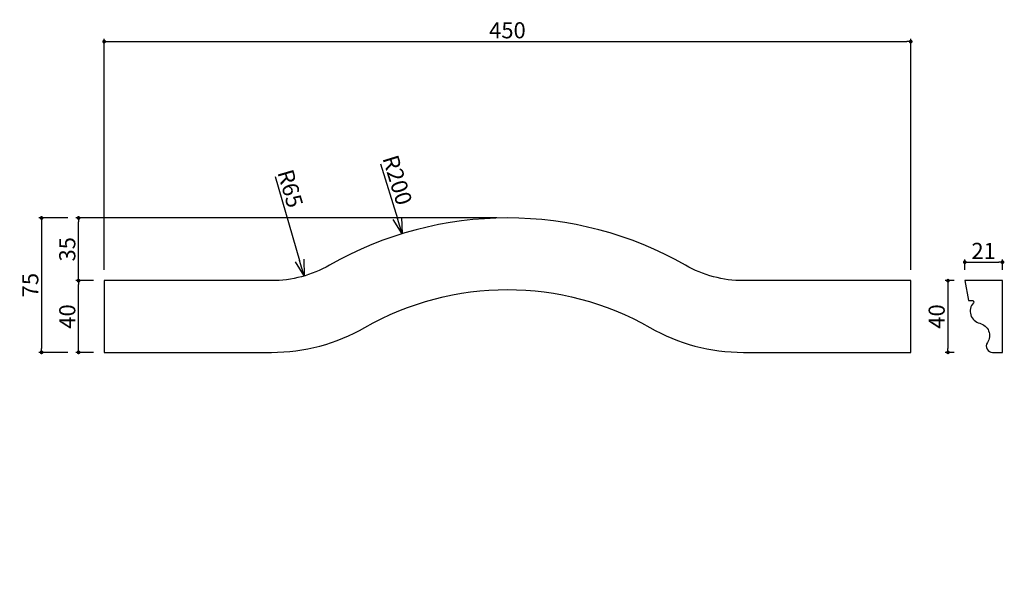
# Model space of a CAD drawing. Extents: x 104 to 653, y -33 to 277.
import ezdxf

# ---------------------------------------------------------------- set-up
doc = ezdxf.new("R2010")
doc.units = 0
doc.header["$LTSCALE"] = 0.5
doc.layers.get('0').update_dxf_attribs({"linetype": 'CONTINUOUS'})
doc.layers.get('DEFPOINTS').update_dxf_attribs({"color": 165, "linetype": 'CONTINUOUS'})
doc.layers.add('L-1', color=1, linetype='CONTINUOUS')
doc.layers.add('SUNPO', color=7, linetype='CONTINUOUS')
doc.styles.add('DIMSTAND', font='simplex.shx', dxfattribs={"width": 0.6, "bigfont": 'bigfont.shx'})
doc.dimstyles.new('ADD1-003', dxfattribs={"dimscale": 3, "dimtxt": 3, "dimasz": 0.7, "dimexe": 0.5, "dimexo": 2, "dimgap": 0.6, "dimtad": 0, "dimdec": 1, "dimdsep": 46, "dimtxsty": 'DIMSTAND', "dimblk1": 'DOT', "dimblk2": 'DOT', "dimsah": 1, "dimcen": -2.5, "dimclrd": 256, "dimclre": 256, "dimclrt": 3, "dimadec": 0, "dimazin": 0, "dimtfac": 1, "dimtdec": 1, "dimtix": 1, "dimtmove": 2, "dimatfit": 3, "dimldrblk": 'ORIGIN', "dimfxl": 1, "dimtvp": 0.7, "dimtolj": 1, "dimarcsym": 0})
doc.dimstyles.new('径寸法(003)', dxfattribs={"dimscale": 3, "dimtxt": 3, "dimasz": 3, "dimexe": 0.5, "dimexo": 2, "dimgap": 0.6, "dimtad": 0, "dimdec": 1, "dimdsep": 46, "dimtxsty": 'DIMSTAND', "dimblk1": 'DOTSMALL', "dimblk2": 'OPEN30', "dimsah": 1, "dimcen": 0, "dimse2": 1, "dimclrd": 256, "dimclre": 256, "dimclrt": 3, "dimadec": 0, "dimazin": 0, "dimtfac": 1, "dimtdec": 1, "dimtix": 1, "dimtofl": 0, "dimtmove": 0, "dimatfit": 3, "dimldrblk": 'ORIGIN', "dimfxl": 1, "dimtvp": 0.7, "dimtolj": 1, "dimarcsym": 0})

# ---------------------------------------------------------------- blocks, each defined once
blk = doc.blocks.new('_Dot')
at = {"color": 0, "linetype": 'ByBlock', "lineweight": -2}
blk.add_line((-0.5, 0), (-1, 0), dxfattribs=at)
at = {"color": 0, "linetype": 'ByBlock', "const_width": 0.5}
blk.add_lwpolyline([(-0.25, 0, 1), (0.25, 0, 1)], format="xyb", close=True, dxfattribs=at)
blk = doc.blocks.new('*D6')
at = {"layer": 'DEFPOINTS', "color": 0}
for p in [(136.62, 131.74), (150.88, 131.74), (150.88, 91.74)]:
    blk.add_point(p, dxfattribs=at)
at = {"layer": 'SUNPO', "lineweight": -2}
for p, q in [((144.88, 131.74), (135.12, 131.74)), ((136.62, 93.84), (136.62, 129.64)), ((144.88, 91.74), (135.12, 91.74))]:
    blk.add_line(p, q, dxfattribs=at)
at = {"layer": 'SUNPO', "lineweight": -2, "xscale": 2.099999999999999, "yscale": 2.099999999999999, "zscale": 2.099999999999999}
for p, rotation in [((136.62, 131.74), 90), ((136.62, 91.74), 270)]:
    blk.add_blockref('_Dot', p, dxfattribs=dict(at, rotation=rotation))
at = {"layer": 'SUNPO', "color": 3, "insert": (130.32, 111.74), "char_height": 9, "attachment_point": 5, "rotation": 90, "style": 'DIMSTAND'}
blk.add_mtext('\\A1;40', dxfattribs=at)
blk = doc.blocks.new('_ORIGIN')
at = {"color": 0, "linetype": 'ByBlock'}
blk.add_line((-0.5, 0), (-1, 0), dxfattribs=at)
blk.add_circle((0, 0), 0.5, dxfattribs=at)
blk = doc.blocks.new('*D7')
at = {"layer": 'DEFPOINTS', "color": 0}
for p in [(136.62, 166.74), (375.88, 166.74), (150.88, 131.74)]:
    blk.add_point(p, dxfattribs=at)
at = {"layer": 'SUNPO', "lineweight": -2}
for p, q in [((369.88, 166.74), (135.12, 166.74)), ((136.62, 133.84), (136.62, 164.64)), ((144.88, 131.74), (135.12, 131.74))]:
    blk.add_line(p, q, dxfattribs=at)
at = {"layer": 'SUNPO', "lineweight": -2, "xscale": 2.099999999999999, "yscale": 2.099999999999999, "zscale": 2.099999999999999}
for p, rotation in [((136.62, 166.74), 90), ((136.62, 131.74), 270)]:
    blk.add_blockref('_Dot', p, dxfattribs=dict(at, rotation=rotation))
at = {"layer": 'SUNPO', "color": 3, "insert": (130.32, 149.24), "char_height": 9, "attachment_point": 5, "rotation": 90, "style": 'DIMSTAND'}
blk.add_mtext('\\A1;35', dxfattribs=at)
blk = doc.blocks.new('*D8')
at = {"layer": 'DEFPOINTS', "color": 0}
for p in [(136.62, 166.74), (115.98, 91.74), (136.62, 91.74)]:
    blk.add_point(p, dxfattribs=at)
at = {"layer": 'SUNPO', "lineweight": -2}
for p, q in [((130.62, 166.74), (114.48, 166.74)), ((115.98, 164.64), (115.98, 93.84)), ((130.62, 91.74), (114.48, 91.74))]:
    blk.add_line(p, q, dxfattribs=at)
at = {"layer": 'SUNPO', "lineweight": -2, "xscale": 2.099999999999999, "yscale": 2.099999999999999, "zscale": 2.099999999999999}
for p, rotation in [((115.98, 166.74), 90), ((115.98, 91.74), 270)]:
    blk.add_blockref('_Dot', p, dxfattribs=dict(at, rotation=rotation))
at = {"layer": 'SUNPO', "color": 3, "insert": (109.68, 129.24), "char_height": 9, "attachment_point": 5, "rotation": 90, "style": 'DIMSTAND'}
blk.add_mtext('\\A1;75', dxfattribs=at)
blk = doc.blocks.new('*D9')
at = {"layer": 'DEFPOINTS', "color": 0}
for p in [(631.04, 131.74), (621.66, 91.74), (631.04, 91.74)]:
    blk.add_point(p, dxfattribs=at)
at = {"layer": 'SUNPO', "lineweight": -2}
for p, q in [((625.04, 131.74), (620.16, 131.74)), ((621.66, 129.64), (621.66, 93.84)), ((625.04, 91.74), (620.16, 91.74))]:
    blk.add_line(p, q, dxfattribs=at)
at = {"layer": 'SUNPO', "lineweight": -2, "xscale": 2.099999999999999, "yscale": 2.099999999999999, "zscale": 2.099999999999999}
for p, rotation in [((621.66, 131.74), 90), ((621.66, 91.74), 270)]:
    blk.add_blockref('_Dot', p, dxfattribs=dict(at, rotation=rotation))
at = {"layer": 'SUNPO', "color": 3, "insert": (615.36, 111.74), "char_height": 9, "attachment_point": 5, "rotation": 90, "style": 'DIMSTAND'}
blk.add_mtext('\\A1;40', dxfattribs=at)
blk = doc.blocks.new('*D10')
at = {"layer": 'DEFPOINTS', "color": 0}
for p in [(600.88, 265.18), (150.88, 131.74), (600.88, 131.74)]:
    blk.add_point(p, dxfattribs=at)
at = {"layer": 'SUNPO', "lineweight": -2}
for p, q in [((150.88, 137.74), (150.88, 266.68)), ((152.98, 265.18), (598.78, 265.18)), ((600.88, 137.74), (600.88, 266.68))]:
    blk.add_line(p, q, dxfattribs=at)
at = {"layer": 'SUNPO', "lineweight": -2, "xscale": 2.099999999999999, "yscale": 2.099999999999999, "zscale": 2.099999999999999, "rotation": 180}
blk.add_blockref('_Dot', (150.88, 265.18), dxfattribs=at)
at = {"layer": 'SUNPO', "lineweight": -2, "xscale": 2.099999999999999, "yscale": 2.099999999999999, "zscale": 2.099999999999999}
blk.add_blockref('_Dot', (600.88, 265.18), dxfattribs=at)
at = {"layer": 'SUNPO', "color": 3, "insert": (375.88, 271.48), "char_height": 9, "attachment_point": 5, "style": 'DIMSTAND'}
blk.add_mtext('\\A1;450', dxfattribs=at)
blk = doc.blocks.new('*D11')
at = {"layer": 'DEFPOINTS', "color": 0}
for p in [(652.04, 142.05), (631.04, 131.74), (652.04, 131.74)]:
    blk.add_point(p, dxfattribs=at)
at = {"layer": 'SUNPO', "lineweight": -2}
for p, q in [((631.04, 137.74), (631.04, 143.55)), ((652.04, 137.74), (652.04, 143.55)), ((633.14, 142.05), (649.94, 142.05))]:
    blk.add_line(p, q, dxfattribs=at)
at = {"layer": 'SUNPO', "lineweight": -2, "xscale": 2.099999999999999, "yscale": 2.099999999999999, "zscale": 2.099999999999999, "rotation": 180}
blk.add_blockref('_Dot', (631.04, 142.05), dxfattribs=at)
at = {"layer": 'SUNPO', "lineweight": -2, "xscale": 2.099999999999999, "yscale": 2.099999999999999, "zscale": 2.099999999999999}
blk.add_blockref('_Dot', (652.04, 142.05), dxfattribs=at)
at = {"layer": 'SUNPO', "color": 3, "insert": (641.54, 148.35), "char_height": 9, "attachment_point": 5, "style": 'DIMSTAND'}
blk.add_mtext('\\A1;21', dxfattribs=at)
blk = doc.blocks.new('_Open30')
at = {"color": 0, "linetype": 'ByBlock', "lineweight": -2}
for p, q in [((-1, 0.268), (0, 0)), ((0, 0), (-1, -0.268)), ((0, 0), (-1, 0))]:
    blk.add_line(p, q, dxfattribs=at)
blk = doc.blocks.new('*D12')
at = {"layer": 'DEFPOINTS', "color": 0}
for p in [(244.25, 196.74), (262.48, 134.35)]:
    blk.add_point(p, dxfattribs=at)
at = {"layer": 'SUNPO', "lineweight": -2}
blk.add_line((246.25, 189.91), (259.96, 142.99), dxfattribs=at)
at = {"layer": 'SUNPO', "lineweight": -2, "xscale": 9, "yscale": 9, "zscale": 9, "rotation": 286.2893652542634}
blk.add_blockref('_Open30', (262.48, 134.35), dxfattribs=at)
at = {"layer": 'SUNPO', "color": 3, "insert": (254.78, 183.16), "char_height": 9, "attachment_point": 5, "rotation": 286.2894, "style": 'DIMSTAND'}
blk.add_mtext('\\A1;R65', dxfattribs=at)
blk = doc.blocks.new('_DOTSMALL')
at = {"color": 0, "linetype": 'ByBlock', "const_width": 0.5}
blk.add_lwpolyline([(-0.0625, 0, 1), (0.0625, 0, 1)], format="xyb", close=True, dxfattribs=at)
blk = doc.blocks.new('*D13')
at = {"layer": 'DEFPOINTS', "color": 0}
for p in [(317.13, 157.92), (375.88, -33.26)]:
    blk.add_point(p, dxfattribs=at)
at = {"layer": 'SUNPO', "lineweight": -2}
blk.add_line((305.12, 197), (314.48, 166.52), dxfattribs=at)
at = {"layer": 'SUNPO', "lineweight": -2, "xscale": 9, "yscale": 9, "zscale": 9, "rotation": 287.0824006151177}
blk.add_blockref('_Open30', (317.13, 157.92), dxfattribs=at)
at = {"layer": 'SUNPO', "color": 3, "insert": (314.5, 187.91), "char_height": 9, "attachment_point": 5, "rotation": 287.0824, "style": 'DIMSTAND'}
blk.add_mtext('\\A1;R200', dxfattribs=at)

msp = doc.modelspace()

# ---------------------------------------------------------------- linework, layer by layer
at = {"layer": 'L-1'}
for points in [[(455.35, 105.61, 0.130683), (507.5, 91.74), (600.88, 91.74), (600.88, 131.74), (507.5, 131.74, -0.130683), (475.22, 140.33, 0.265908), (276.54, 140.33, -0.130683), (244.25, 131.74), (150.88, 131.74), (150.88, 91.74), (244.25, 91.74, 0.130683), (296.4, 105.61, -0.265908)], [(633.04, 120.74), (635.22, 120.74, -0.648232), (635.82, 119.41, 0.569103), (639.43, 107.93, -0.524836), (643.64, 97.2, 0.600869), (646.54, 91.74), (652.04, 91.74), (652.04, 131.74), (631.04, 131.74)]]:
    msp.add_lwpolyline(points, format="xyb", close=True, dxfattribs=at)

# ---------------------------------------------------------------- dimensions: what is measured, and where the dimension line sits
at = {"layer": 'SUNPO'}
for base, p1, p2, picture, middle in [((600.88, 265.18), (150.88, 131.74), (600.88, 131.74), '*D10', (375.88, 271.48)), ((652.04, 142.05), (631.04, 131.74), (652.04, 131.74), '*D11', (641.54, 148.35))]:
    dim = msp.add_linear_dim(base=base, p1=p1, p2=p2, dimstyle='ADD1-003', dxfattribs=at)
    dim.commit()
    dim.dimension.update_dxf_attribs({"geometry": picture, "text_midpoint": middle})
dim = msp.add_radius_dim(center=(375.88, -33.26), mpoint=(317.13, 157.92), dimstyle='径寸法(003)', dxfattribs=at)
dim.commit()
dim.dimension.update_dxf_attribs({"geometry": '*D13', "text_midpoint": (314.5, 187.91)})
dim = msp.add_radius_dim(center=(244.25, 196.74), mpoint=(262.48, 134.35), dimstyle='径寸法(003)', dxfattribs=at)
dim.commit()
dim.dimension.update_dxf_attribs({"geometry": '*D12', "text_midpoint": (248.74, 181.4), "dimtype": 164})
for base, p1, p2, picture, middle in [((115.98, 91.74), (136.62, 166.74), (136.62, 91.74), '*D8', (109.68, 129.24)), ((136.62, 166.74), (150.88, 131.74), (375.88, 166.74), '*D7', (130.32, 149.24)), ((136.62, 131.74), (150.88, 91.74), (150.88, 131.74), '*D6', (130.32, 111.74)), ((621.66, 91.74), (631.04, 131.74), (631.04, 91.74), '*D9', (615.36, 111.74))]:
    dim = msp.add_linear_dim(base=base, p1=p1, p2=p2, angle=90, dimstyle='ADD1-003', dxfattribs=at)
    dim.commit()
    dim.dimension.update_dxf_attribs({"geometry": picture, "text_midpoint": middle})

doc.saveas('drawing.dxf')
